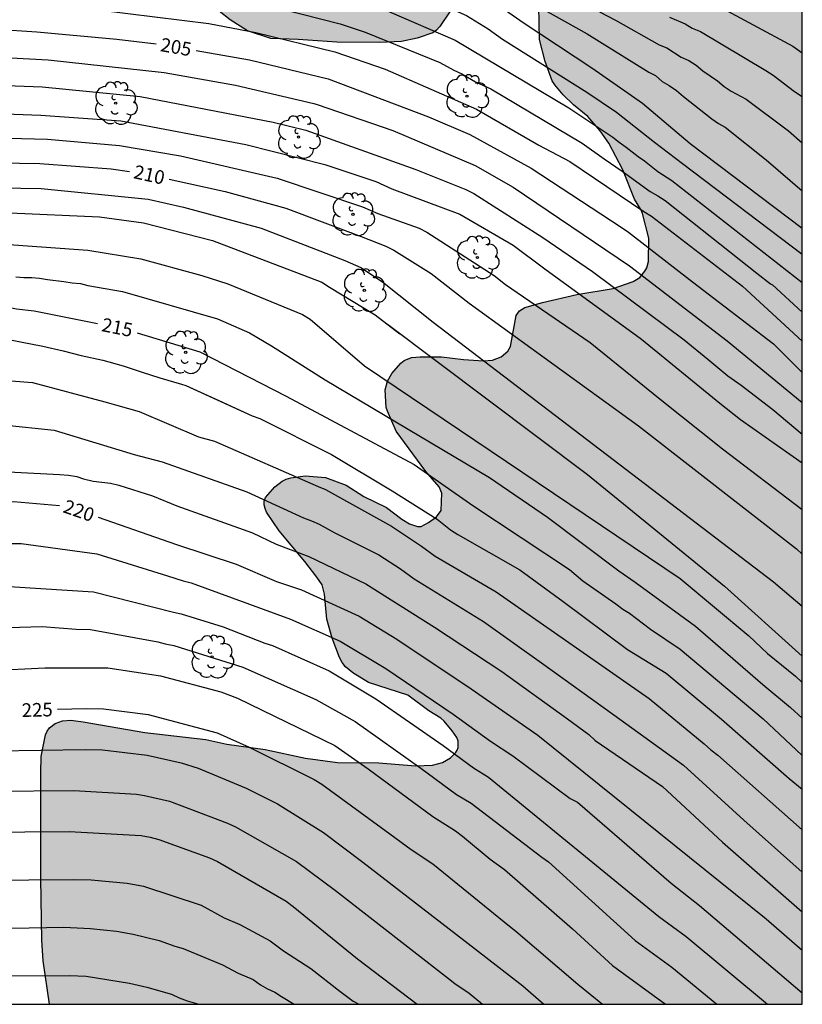
# Model space of a CAD drawing. Units: metres. Extents: x 589044 to 589394, y 4786040 to 4786290.
# Drawn here: x 589351 to 589394, y 4786040 to 4786094 of the extents above; entities that cross this region are included whole.
import ezdxf

# ---------------------------------------------------------------- set-up
doc = ezdxf.new("R2010")
doc.units = ezdxf.units.M
for name, color, linetype in [('010106', 9, 'Continuous'), ('020104', 34, 'Continuous'), ('020307', 24, 'Continuous'), ('100108', 63, 'Continuous'), ('100202', 3, 'Continuous'), ('990504', 63, 'Continuous')]:
    doc.layers.add(name, color=color, linetype=linetype)
doc.layers.add('020105', color=24, linetype='Continuous', lineweight=30)
doc.styles.add('ARIALI', font='ARIALI.TTF', dxfattribs={"height": 1})

# ---------------------------------------------------------------- blocks, each defined once
blk = doc.blocks.new('ARBOL')
blk.add_circle((0, 0), 0.0587)
for centre, radius, start, end in [((-0.28, 0.855), 0.3, 359.2878, 173.6078), ((0.097, 0.97), 0.21, 23.1565, 160.4665), ((0.438, 0.881), 0.24, 301.578, 139.328), ((-0.564, 0.381), 0.532, 92.28, 254.58), ((0.656, 0.288), 0.443, 319.8556, 114.7656), ((-0.091, 0.321), 0.12, 119.14, 310.56), ((0.819, -0.249), 0.383, 235.5275, 62.0275), ((-0.556, -0.339), 0.555, 142.64, 266.54), ((-0.039, -0.384), 0.21, 189.64, 323.88), ((-0.301, -0.676), 0.45, 213.78, 295.32), ((0.299, -0.624), 0.532, 224.67, 0.24)]:
    blk.add_arc(centre, radius, start, end)

msp = doc.modelspace()

# ---------------------------------------------------------------- hatches: boundary and pattern name
at = {"layer": '990504'}
h = msp.add_hatch(color=256, dxfattribs=at)
h.paths.add_polyline_path([(589341.46, 4786096.645), (589341.84, 4786096.897), (589342.498, 4786097.673), (589342.9, 4786098.413), (589342.998, 4786099.145), (589343.328, 4786099.901), (589343.84, 4786100.553), (589344.586, 4786101.251), (589345.402, 4786101.911), (589345.65, 4786102.027), (589346.636, 4786102.423), (589347.31, 4786102.743), (589348.124, 4786102.921), (589348.396, 4786102.922), (589349.32, 4786102.89), (589349.788, 4786102.83), (589350.726, 4786102.464), (589351.438, 4786101.884), (589351.564, 4786101.728), (589352.348, 4786100.694), (589352.794, 4786099.908), (589353.33, 4786099.156), (589353.934, 4786098.549), (589355.099, 4786097.836), (589356.905, 4786097.174), (589359.167, 4786096.476), (589360.469, 4786095.766), (589361.711, 4786094.93), (589362.321, 4786094.462), (589363.257, 4786093.854), (589364.557, 4786093.424), (589366.059, 4786093.378), (589368.175, 4786093.222), (589370.549, 4786093.216), (589371.743, 4786093.268), (589372.597, 4786093.448), (589373.453, 4786093.738), (589373.663, 4786093.892), (589373.845, 4786094.098), (589374.409, 4786094.938), (589376.105, 4786096.358), (589376.781, 4786096.63), (589377.023, 4786096.674), (589377.991, 4786096.774), (589378.257, 4786096.758), (589378.505, 4786096.694), (589378.723, 4786096.55), (589378.909, 4786096.332), (589379.103, 4786095.966), (589379.231, 4786095.572), (589379.295, 4786095.21), (589379.333, 4786093.38), (589379.641, 4786092.162), (589380.033, 4786091.104), (589380.179, 4786090.872), (589380.629, 4786090.334), (589381.207, 4786089.778), (589381.981, 4786089.148), (589382.666, 4786088.346), (589383.142, 4786087.678), (589383.914, 4786086.2), (589384.556, 4786084.584), (589384.894, 4786084.026), (589384.992, 4786083.796), (589385.334, 4786082.454), (589385.332, 4786081.172), (589385.226, 4786080.816), (589385.13, 4786080.634), (589384.848, 4786080.292), (589384.478, 4786080.056), (589383.382, 4786079.682), (589381.386, 4786079.34), (589379.502, 4786078.913), (589378.528, 4786078.641), (589378.236, 4786078.449), (589378.05, 4786078.185), (589377.73, 4786076.485), (589377.578, 4786076.231), (589377.216, 4786075.917), (589376.738, 4786075.737), (589376.25, 4786075.703), (589375.142, 4786075.775), (589373.944, 4786075.925), (589372.76, 4786075.923), (589372.296, 4786075.875), (589371.885, 4786075.709), (589371.695, 4786075.563), (589371.201, 4786074.999), (589370.961, 4786074.585), (589370.842, 4786074.099), (589370.886, 4786073.139), (589370.964, 4786072.923), (589371.448, 4786071.831), (589373.074, 4786069.621), (589373.816, 4786068.777), (589373.962, 4786068.423), (589373.926, 4786067.463), (589373.654, 4786067.119), (589373.228, 4786066.803), (589372.822, 4786066.593), (589372.618, 4786066.591), (589372.18, 4786066.725), (589371.752, 4786066.985), (589370.912, 4786067.637), (589369.664, 4786068.233), (589368.688, 4786068.855), (589367.548, 4786069.279), (589366.433, 4786069.365), (589365.641, 4786069.267), (589365.393, 4786069.191), (589365.165, 4786069.081), (589364.763, 4786068.773), (589364.255, 4786068.189), (589364.189, 4786067.989), (589364.191, 4786067.781), (589364.229, 4786067.577), (589364.319, 4786067.381), (589365.006, 4786066.357), (589366.416, 4786064.659), (589367.082, 4786063.809), (589367.374, 4786063.375), (589367.5, 4786062.861), (589367.636, 4786061.495), (589367.93, 4786060.441), (589368.334, 4786059.373), (589368.482, 4786059.101), (589368.662, 4786058.873), (589369.054, 4786058.539), (589369.924, 4786058.007), (589372.088, 4786057.311), (589373.246, 4786056.453), (589373.906, 4786056.049), (589374.088, 4786055.887), (589374.516, 4786055.355), (589374.78, 4786054.973), (589374.848, 4786054.785), (589374.846, 4786054.437), (589374.804, 4786054.283), (589374.716, 4786054.139), (589374.44, 4786053.865), (589373.992, 4786053.603), (589373.448, 4786053.459), (589372.516, 4786053.423), (589370.486, 4786053.579), (589368.212, 4786053.613), (589366.452, 4786053.836), (589364.24, 4786054.33), (589362.126, 4786054.62), (589360.982, 4786054.88), (589357.612, 4786055.258), (589354.231, 4786055.848), (589353.541, 4786055.926), (589353.095, 4786055.892), (589352.693, 4786055.748), (589352.379, 4786055.506), (589352.255, 4786055.338), (589352.161, 4786055.12), (589351.913, 4786053.942), (589351.893, 4786053.042), (589351.892, 4786047.23), (589351.962, 4786043.838), (589352.032, 4786042.696), (589352.368, 4786040.306), (589393.779, 4786040.305), (589393.784, 4786290.298), (589043.794, 4786290.306), (589043.792, 4786156.36), (589044.277, 4786156.465), (589044.733, 4786156.465), (589045.628, 4786156.24), (589046.14, 4786156.024), (589047.22, 4786155.728), (589048.612, 4786155.528), (589050.068, 4786155.448), (589051.404, 4786155.456), (589051.812, 4786155.488), (589054.852, 4786156.256), (589056.14, 4786156.408), (589058.58, 4786156.576), (589059.332, 4786156.688), (589060.076, 4786156.872), (589060.828, 4786157.192), (589061.988, 4786157.968), (589063.036, 4786158.944), (589063.82, 4786159.936), (589064.508, 4786161.224), (589065.036, 4786162.472), (589065.66, 4786163.696), (589066.388, 4786164.976), (589067.252, 4786166.24), (589068.076, 4786167.184), (589069.036, 4786168.104), (589069.988, 4786168.928), (589070.588, 4786169.376), (589071.236, 4786169.72), (589072.388, 4786170.04), (589073.836, 4786170.135), (589075.676, 4786170.151), (589076.396, 4786170.383), (589076.716, 4786170.615), (589077.644, 4786171.623), (589078.508, 4786172.679), (589079.348, 4786173.607), (589080.468, 4786174.591), (589082.836, 4786176.191), (589085.276, 4786177.551), (589087.524, 4786178.919), (589088.62, 4786179.751), (589090.572, 4786181.631), (589091.476, 4786182.343), (589092.092, 4786182.679), (589092.74, 4786182.879), (589093.412, 4786182.983), (589094.092, 4786183.015), (589094.82, 4786182.967), (589095.22, 4786182.879), (589096.508, 4786182.367), (589097.428, 4786181.871), (589100.139, 4786180.343), (589101.331, 4786179.535), (589102.395, 4786178.631), (589103.371, 4786177.527), (589105.875, 4786174.279), (589106.699, 4786173.103), (589107.451, 4786171.863), (589107.915, 4786170.927), (589108.723, 4786168.911), (589109.547, 4786166.463), (589109.867, 4786165.039), (589109.995, 4786163.559), (589110.019, 4786162.151), (589109.995, 4786160.375), (589109.819, 4786159.551), (589109.299, 4786158.255), (589107.835, 4786155.471), (589107.123, 4786154.207), (589106.355, 4786153.127), (589105.443, 4786152.111), (589103.995, 4786150.671), (589102.907, 4786149.727), (589101.723, 4786148.967), (589100.531, 4786148.352), (589099.003, 4786147.896), (589098.171, 4786147.816), (589094.659, 4786147.784), (589094.235, 4786147.8), (589093.443, 4786147.92), (589092.771, 4786148.16), (589092.187, 4786148.52), (589091.043, 4786149.424), (589090.051, 4786150.096), (589088.947, 4786150.648), (589086.411, 4786151.8), (589084.955, 4786152.384), (589083.419, 4786152.768), (589081.899, 4786153.008), (589080.435, 4786153.144), (589079.051, 4786153.168), (589077.588, 4786153.104), (589076.236, 4786152.84), (589074.844, 4786152.44), (589073.636, 4786151.92), (589072.548, 4786151.32), (589071.5, 4786150.664), (589070.244, 4786149.768), (589069.172, 4786148.88), (589068.18, 4786147.952), (589065.3, 4786144.712), (589063.364, 4786142.776), (589063.012, 4786142.473), (589062.588, 4786142.177), (589062.204, 4786142.009), (589058.612, 4786141.969), (589057.3, 4786141.777), (589054.436, 4786141.041), (589053.772, 4786140.801), (589052.508, 4786140.121), (589051.204, 4786139.345), (589050.62, 4786138.937), (589050.156, 4786138.513), (589049.812, 4786138.057), (589049.596, 4786137.553), (589049.404, 4786136.353), (589049.38, 4786135.017), (589049.436, 4786134.337), (589049.612, 4786133.673), (589049.876, 4786133.017), (589050.532, 4786131.873), (589051.188, 4786130.961), (589051.868, 4786130.233), (589053.188, 4786129.113), (589053.5, 4786128.897), (589053.972, 4786128.657), (589054.436, 4786128.489), (589055.604, 4786127.969), (589056.004, 4786127.905), (589056.628, 4786127.705), (589058.1, 4786127.025), (589059.947, 4786126.321), (589060.435, 4786126.065), (589060.835, 4786125.785), (589061.179, 4786125.473), (589061.467, 4786125.089), (589061.987, 4786124.081), (589062.435, 4786122.969), (589063.235, 4786120.697), (589064.051, 4786118.025), (589064.795, 4786115.313), (589065.075, 4786114.097), (589065.171, 4786112.865), (589065.163, 4786105.162), (589065.051, 4786104.562), (589064.819, 4786103.922), (589064.459, 4786103.282), (589063.611, 4786102.418), (589062.499, 4786101.642), (589061.307, 4786100.93), (589060.171, 4786100.338), (589059.051, 4786099.906), (589057.531, 4786099.522), (589056.035, 4786099.354), (589054.627, 4786099.346), (589054.011, 4786099.41), (589051.467, 4786100.018), (589050.707, 4786100.106), (589048.587, 4786100.138), (589047.355, 4786100.05), (589043.79, 4786099.492), (589043.79, 4786068.702), (589044.057, 4786069.044), (589044.521, 4786069.412), (589044.977, 4786069.644), (589045.841, 4786070.004), (589046.129, 4786070.34), (589047.057, 4786070.516), (589048.473, 4786070.516), (589049.001, 4786070.484), (589049.513, 4786070.372), (589049.985, 4786070.18), (589050.409, 4786069.924), (589051.168, 4786069.276), (589051.76, 4786068.572), (589052.016, 4786068.052), (589052.096, 4786066.644), (589052.096, 4786062.228), (589052.36, 4786059.804), (589052.464, 4786058.284), (589052.472, 4786056.82), (589052.464, 4786056.076), (589052.392, 4786055.388), (589052.28, 4786054.756), (589051.928, 4786053.62), (589051.328, 4786052.412), (589050.624, 4786051.244), (589049.344, 4786049.588), (589048.88, 4786049.092), (589048.4, 4786048.732), (589047.904, 4786048.525), (589047.36, 4786048.461), (589045.072, 4786048.461), (589043.789, 4786048.363), (589043.789, 4786040.313), (589116.143, 4786040.311), (589114.926, 4786041.498), (589114.158, 4786042.306), (589113.814, 4786042.722), (589113.254, 4786043.554), (589111.63, 4786046.41), (589110.238, 4786048.362), (589108.734, 4786050.226), (589108.398, 4786050.73), (589108.118, 4786051.25), (589107.894, 4786051.77), (589107.543, 4786052.786), (589107.303, 4786053.754), (589107.095, 4786055.106), (589107.007, 4786056.466), (589107.007, 4786057.322), (589107.175, 4786057.89), (589107.407, 4786058.21), (589107.727, 4786058.498), (589108.135, 4786058.73), (589108.607, 4786058.93), (589109.095, 4786059.066), (589110.895, 4786059.186), (589111.831, 4786059.586), (589113.359, 4786060.634), (589113.719, 4786060.754), (589114.094, 4786060.778), (589114.494, 4786060.738), (589114.91, 4786060.61), (589115.326, 4786060.402), (589115.75, 4786060.106), (589116.126, 4786059.754), (589116.454, 4786059.362), (589116.67, 4786058.938), (589116.758, 4786058.498), (589116.766, 4786058.026), (589116.566, 4786056.154), (589116.542, 4786054.45), (589116.582, 4786054.074), (589116.71, 4786053.714), (589117.118, 4786053.074), (589117.382, 4786052.762), (589120.382, 4786049.722), (589121.246, 4786048.874), (589122.638, 4786047.642), (589123.966, 4786046.226), (589125.478, 4786044.242), (589126.158, 4786043.506), (589126.95, 4786042.81), (589127.838, 4786042.162), (589129.67, 4786040.97), (589130.493, 4786040.311), (589151.047, 4786040.311), (589150.647, 4786041.146), (589150.535, 4786041.569), (589150.487, 4786041.993), (589150.487, 4786042.817), (589150.647, 4786043.657), (589150.703, 4786044.113), (589150.703, 4786044.561), (589150.623, 4786044.993), (589150.415, 4786045.393), (589150.135, 4786045.729), (589149.815, 4786045.985), (589149.415, 4786046.153), (589148.927, 4786046.233), (589144.903, 4786046.273), (589144.447, 4786046.377), (589144.023, 4786046.617), (589143.631, 4786046.953), (589143.319, 4786047.361), (589143.095, 4786047.841), (589142.959, 4786048.369), (589142.903, 4786048.905), (589142.927, 4786049.465), (589143.095, 4786050.065), (589143.391, 4786050.641), (589145.647, 4786053.961), (589146.063, 4786054.433), (589147.519, 4786055.833), (589148.375, 4786056.729), (589149.135, 4786057.673), (589149.799, 4786058.737), (589150.063, 4786059.289), (589150.247, 4786059.833), (589150.335, 4786060.353), (589150.343, 4786060.865), (589150.271, 4786061.393), (589150.064, 4786061.905), (589149.408, 4786062.873), (589148.592, 4786063.761), (589147.688, 4786064.601), (589145.656, 4786066.097), (589142.552, 4786068.841), (589141.536, 4786069.513), (589141.216, 4786069.841), (589140.96, 4786070.233), (589140.888, 4786071.225), (589140.976, 4786072.209), (589141.56, 4786074.457), (589141.696, 4786075.457), (589141.704, 4786075.897), (589141.328, 4786077.073), (589141.088, 4786077.609), (589140.936, 4786078.137), (589140.88, 4786078.969), (589140.936, 4786079.401), (589141.104, 4786079.817), (589141.688, 4786080.577), (589142.04, 4786080.921), (589142.864, 4786081.537), (589143.728, 4786082.08), (589144.184, 4786082.304), (589144.608, 4786082.408), (589145.04, 4786082.392), (589145.536, 4786082.272), (589146.592, 4786081.808), (589147.896, 4786081.104), (589148.344, 4786080.912), (589148.8, 4786080.768), (589149.256, 4786080.696), (589150.224, 4786080.664), (589150.752, 4786080.688), (589151.816, 4786080.848), (589152.976, 4786080.944), (589154.232, 4786080.952), (589154.888, 4786080.944), (589155.576, 4786080.848), (589156.24, 4786080.664), (589158.312, 4786079.824), (589159.16, 4786079.368), (589159.984, 4786078.624), (589160.832, 4786077.752), (589161.567, 4786076.776), (589162.103, 4786075.768), (589162.463, 4786074.768), (589162.735, 4786073.664), (589162.831, 4786072.464), (589162.831, 4786071.88), (589162.775, 4786071.304), (589162.647, 4786070.728), (589162.431, 4786070.144), (589161.783, 4786069.064), (589160.959, 4786068.097), (589159.031, 4786066.337), (589158.079, 4786065.585), (589155.863, 4786064.001), (589154.815, 4786063.145), (589154.391, 4786062.713), (589154.055, 4786062.265), (589153.791, 4786061.785), (589153.431, 4786060.705), (589153.295, 4786060.129), (589152.583, 4786056.153), (589152.551, 4786055.353), (589152.583, 4786054.985), (589152.703, 4786054.633), (589153.199, 4786053.913), (589153.919, 4786053.137), (589154.823, 4786052.401), (589155.871, 4786051.729), (589156.967, 4786051.137), (589158.119, 4786050.561), (589159.319, 4786050.049), (589160.647, 4786049.617), (589162.015, 4786049.273), (589163.391, 4786049.017), (589164.847, 4786048.817), (589168.759, 4786048.441), (589169.951, 4786048.281), (589171.239, 4786048.033), (589172.471, 4786047.609), (589173.807, 4786046.953), (589174.406, 4786046.609), (589174.982, 4786046.209), (589175.494, 4786045.713), (589175.942, 4786045.137), (589176.31, 4786044.489), (589176.582, 4786043.793), (589176.71, 4786043.137), (589176.734, 4786042.553), (589176.654, 4786042.057), (589176.382, 4786041.625), (589175.958, 4786041.265), (589175.446, 4786040.961), (589174.894, 4786040.729), (589174.326, 4786040.593), (589173.678, 4786040.553), (589171.254, 4786040.617), (589169.798, 4786040.585), (589168.304, 4786040.31), (589348.898, 4786040.306), (589348.896, 4786040.736), (589348.828, 4786041.25), (589348.756, 4786041.474), (589347.758, 4786043.616), (589346.515, 4786044.48), (589346.083, 4786044.926), (589345.481, 4786046.122), (589344.941, 4786046.816), (589344.823, 4786047.048), (589344.783, 4786047.254), (589343.691, 4786048.796), (589343.057, 4786049.826), (589342.339, 4786050.748), (589341.571, 4786051.492), (589340.843, 4786052.312), (589340.207, 4786053.124), (589340.001, 4786053.32), (589338.657, 4786053.784), (589337.649, 4786054.044), (589336.525, 4786054.458), (589336.147, 4786054.72), (589335.783, 4786055.07), (589335.445, 4786055.486), (589335.319, 4786055.706), (589335.003, 4786056.652), (589334.993, 4786057.068), (589335.059, 4786057.46), (589335.143, 4786057.648), (589335.933, 4786058.68), (589336.651, 4786059.434), (589337.411, 4786060.17), (589338.265, 4786060.914), (589338.527, 4786061.274), (589339.007, 4786062.402), (589339.195, 4786063.124), (589339.139, 4786063.996), (589338.659, 4786065.062), (589338.117, 4786065.748), (589337.247, 4786066.244), (589336.831, 4786066.368), (589336.413, 4786066.44), (589333.465, 4786066.454), (589332.435, 4786066.418), (589331.295, 4786066.182), (589330.871, 4786066.006), (589330.519, 4786065.714), (589330.013, 4786065.19), (589329.207, 4786064.556), (589327.144, 4786063.646), (589326.472, 4786063.47), (589325.036, 4786063.478), (589324.104, 4786063.618), (589322.758, 4786064.014), (589321.876, 4786064.404), (589321.202, 4786064.846), (589320.9, 4786065.212), (589320.78, 4786065.438), (589320.638, 4786065.972), (589320.666, 4786066.74), (589322.154, 4786070.982), (589322.312, 4786071.798), (589322.282, 4786072.988), (589322.136, 4786073.386), (589321.626, 4786074.184), (589321.24, 4786074.44), (589320.3, 4786074.926), (589319.162, 4786075.282), (589318.97, 4786075.38), (589318.606, 4786075.632), (589318.356, 4786075.958), (589317.92, 4786077.256), (589317.81, 4786078.158), (589317.762, 4786079.21), (589317.612, 4786079.772), (589317.346, 4786081.09), (589317.298, 4786081.518), (589317.338, 4786082.08), (589318.05, 4786082.86), (589318.928, 4786083.656), (589322.1, 4786085.752), (589322.76, 4786086.342), (589323.006, 4786086.748), (589323.122, 4786087.215), (589323.134, 4786088.663), (589323.166, 4786088.927), (589323.64, 4786089.683), (589323.694, 4786089.875), (589323.684, 4786090.375), (589323.612, 4786090.637), (589323.34, 4786091.035), (589322.988, 4786091.317), (589322.538, 4786091.501), (589322.31, 4786091.551), (589321.822, 4786091.573), (589321.346, 4786091.481), (589320.094, 4786090.923), (589316.816, 4786090.022), (589315.748, 4786089.954), (589314.668, 4786089.972), (589314.058, 4786090.154), (589313.59, 4786090.468), (589313.106, 4786090.91), (589312.983, 4786091.122), (589312.937, 4786091.344), (589312.957, 4786091.56), (589313.041, 4786091.762), (589313.979, 4786092.864), (589315.553, 4786094.329), (589316.23, 4786095.085), (589317.8, 4786096.675), (589318.564, 4786097.417), (589319.016, 4786097.647), (589319.484, 4786097.763), (589319.96, 4786097.759), (589320.152, 4786097.717), (589320.552, 4786097.575), (589320.922, 4786097.387), (589321.732, 4786096.665), (589323.52, 4786095.513), (589324.046, 4786095.225), (589324.912, 4786094.631), (589325.192, 4786094.505), (589326.24, 4786094.171), (589327.278, 4786094.049), (589328.33, 4786094.051), (589329.418, 4786094.149), (589330.474, 4786094.307), (589334.406, 4786095.351), (589335.596, 4786095.533), (589336.806, 4786095.681), (589339, 4786095.775), (589340.166, 4786096.081)])
h.paths.add_polyline_path([(589127.561, 4786107.44), (589127.897, 4786106.624), (589128.017, 4786106.168), (589128.081, 4786105.704), (589128.305, 4786105.264), (589128.569, 4786104.88), (589128.985, 4786104.496), (589130.569, 4786103.496), (589133.809, 4786101.576), (589135.009, 4786101.048), (589135.641, 4786100.912), (589136.273, 4786100.88), (589137.513, 4786100.952), (589138.689, 4786101.152), (589139.809, 4786101.496), (589140.297, 4786101.736), (589140.705, 4786102.064), (589141.025, 4786102.48), (589141.249, 4786102.96), (589141.393, 4786103.488), (589141.537, 4786104.576), (589141.529, 4786105.12), (589141.361, 4786106.128), (589141.145, 4786106.632), (589140.457, 4786107.648), (589139.561, 4786108.672), (589138.545, 4786109.552), (589137.545, 4786110.336), (589136.705, 4786111.216), (589136.337, 4786111.744), (589136.049, 4786112.304), (589135.897, 4786112.872), (589135.889, 4786113.416), (589135.961, 4786113.96), (589136.153, 4786114.536), (589136.513, 4786115.12), (589136.993, 4786115.688), (589138.081, 4786116.776), (589139.209, 4786117.808), (589140.161, 4786118.8), (589140.505, 4786119.304), (589141.169, 4786120.423), (589141.753, 4786121.599), (589141.857, 4786122.183), (589141.817, 4786122.719), (589141.633, 4786123.215), (589141.305, 4786123.679), (589140.857, 4786124.143), (589140.313, 4786124.615), (589139.113, 4786125.471), (589137.849, 4786126.135), (589136.521, 4786126.639), (589135.241, 4786127.071), (589133.937, 4786127.263), (589132.217, 4786127.223), (589131.681, 4786127.127), (589131.153, 4786126.983), (589130.065, 4786126.528), (589128.345, 4786125.536), (589127.234, 4786124.728), (589126.202, 4786123.72), (589125.282, 4786122.68), (589124.658, 4786121.752), (589124.257, 4786119.952), (589123.953, 4786119.024), (589123.721, 4786118.04), (589123.681, 4786117.552), (589123.673, 4786115.904), (589123.777, 4786114.856), (589124.233, 4786113.392), (589124.785, 4786112.08), (589125.273, 4786111.208), (589125.897, 4786109.864), (589126.001, 4786109.072)], flags=0)
h.paths.add_polyline_path([(589226.233, 4786233.658), (589227.569, 4786233.666), (589229.921, 4786233.874), (589232.321, 4786234.026), (589233.337, 4786234.034), (589235.729, 4786233.946), (589237.185, 4786233.962), (589238.225, 4786234.082), (589240.457, 4786234.466), (589243.761, 4786235.162), (589244.865, 4786235.426), (589245.889, 4786235.754), (589246.713, 4786236.154), (589247.056, 4786236.386), (589247.44, 4786236.802), (589247.776, 4786237.298), (589248.257, 4786238.186), (589248.385, 4786238.57), (589248.449, 4786238.978), (589248.457, 4786239.386), (589248.385, 4786240.802), (589248.057, 4786242.138), (589247.473, 4786243.45), (589246.961, 4786244.33), (589246.377, 4786245.234), (589245.721, 4786245.954), (589245.369, 4786246.186), (589244.977, 4786246.37), (589244.553, 4786246.49), (589244.065, 4786246.546), (589243.609, 4786246.546), (589242.265, 4786246.474), (589241.249, 4786246.298), (589240.145, 4786246.042), (589239.025, 4786245.706), (589237.937, 4786245.314), (589236.969, 4786244.81), (589236.537, 4786244.506), (589236.113, 4786244.138), (589235.281, 4786243.226), (589234.513, 4786242.538), (589234.097, 4786242.346), (589233.585, 4786242.186), (589232.545, 4786241.93), (589231.433, 4786241.53), (589230.337, 4786241.018), (589229.225, 4786240.642), (589228.577, 4786240.546), (589227.161, 4786240.466), (589225.825, 4786240.466), (589224.569, 4786240.546), (589223.345, 4786240.674), (589220.881, 4786240.682), (589219.769, 4786240.546), (589218.721, 4786240.338), (589217.377, 4786239.906), (589216.481, 4786239.45), (589215.729, 4786238.954), (589215.433, 4786238.643), (589215.137, 4786238.139), (589215.073, 4786237.579), (589215.217, 4786236.715), (589215.385, 4786236.339), (589215.625, 4786235.995), (589215.929, 4786235.715), (589216.321, 4786235.459), (589217.649, 4786234.787), (589218.689, 4786234.419), (589221.201, 4786234.019)], flags=0)
h.paths.add_polyline_path([(589296.583, 4786250.512), (589295.719, 4786249.912), (589295.319, 4786249.392), (589294.583, 4786248.641), (589294.079, 4786248.361), (589293.479, 4786248.137), (589290.823, 4786247.297), (589289.736, 4786246.857), (589288.592, 4786246.209), (589288.248, 4786245.841), (589288.112, 4786245.441), (589288.104, 4786245.009), (589288.223, 4786244.081), (589288.431, 4786243.617), (589288.759, 4786243.137), (589289.647, 4786242.113), (589290.727, 4786241.209), (589291.319, 4786240.857), (589291.943, 4786240.577), (589293.351, 4786240.081), (589294.495, 4786239.737), (589298.231, 4786238.729), (589298.783, 4786238.641), (589299.343, 4786238.641), (589300.535, 4786238.809), (589301.183, 4786239.041), (589302.575, 4786239.697), (589304.727, 4786240.913), (589305.903, 4786241.504), (589308.455, 4786242.592), (589309.895, 4786243.28), (589311.191, 4786243.96), (589312.423, 4786244.776), (589313.383, 4786245.504), (589314.327, 4786246.304), (589315.151, 4786247.256), (589315.583, 4786247.92), (589315.935, 4786248.608), (589316.215, 4786249.304), (589316.407, 4786250.024), (589316.463, 4786250.744), (589316.391, 4786251.4), (589316.199, 4786251.944), (589315.887, 4786252.448), (589314.415, 4786254.416), (589313.271, 4786256.288), (589312.215, 4786258.408), (589311.791, 4786259.344), (589311.127, 4786260.456), (589310.951, 4786260.84), (589310.479, 4786261.144), (589308.255, 4786262.192), (589307.207, 4786262.56), (589306.199, 4786262.752), (589305.703, 4786262.752), (589304.311, 4786262.72), (589303.895, 4786262.64), (589303.375, 4786262.384), (589303.023, 4786262.024), (589302.167, 4786260.72), (589301.743, 4786259.168), (589301.591, 4786258.744), (589300.375, 4786255.8), (589299.743, 4786254.48), (589298.935, 4786253.232)], flags=0)

# ---------------------------------------------------------------- linework, layer by layer
at = {"layer": '010106', "flags": 128}
msp.add_lwpolyline([(589043.789, 4786040.313), (589393.779, 4786040.305), (589393.784, 4786290.298), (589043.794, 4786290.306)], close=True, dxfattribs=at)
at = {"layer": '020104', "flags": 128}
for points, elevation in [([(589311.474, 4786095.929), (589315.713, 4786097.258), (589319.459, 4786098.174), (589325.845, 4786099.16), (589327.811, 4786099.3), (589334.138, 4786099.984), (589340.052, 4786100.351), (589340.341, 4786100.351), (589345.809, 4786100.452), (589354.785, 4786100.038), (589358.706, 4786099.519), (589364.667, 4786098.469), (589368.466, 4786097.504), (589371.231, 4786096.507), (589375.321, 4786094.696), (589376.511, 4786093.952), (589377.299, 4786093.391), (589381.939, 4786090.475), (589383.569, 4786089.381), (589385.657, 4786087.72), (589387.199, 4786086.551), (589393.78, 4786081.569)], 201), ([(589355.195, 4786094.981), (589361.14, 4786094.257), (589363.719, 4786093.762), (589368.061, 4786092.687), (589370.847, 4786091.745), (589375.854, 4786089.537), (589379.289, 4786087.564), (589380.991, 4786086.657), (589385.071, 4786083.906), (589385.483, 4786083.661), (589390.487, 4786079.811), (589393.78, 4786076.786)], 204), ([(589364.035, 4786095.331), (589368.369, 4786094.236), (589369.738, 4786093.783), (589373.839, 4786092.102), (589374.619, 4786091.685), (589375.047, 4786091.481), (589375.815, 4786091.049), (589376.649, 4786090.657), (589381.679, 4786087.68), (589382.883, 4786086.818), (589383.867, 4786086.14), (589385.407, 4786085.014), (589385.838, 4786084.77), (589386.242, 4786084.51), (589391.278, 4786080.529), (589392.037, 4786079.943), (589392.144, 4786079.88), (589393.78, 4786078.371)], 203), ([(589379.456, 4786095.077), (589381.947, 4786093.688), (589385.344, 4786091.571), (589385.706, 4786091.388), (589386.073, 4786091.071), (589386.463, 4786090.849), (589386.87, 4786090.568), (589387.242, 4786090.241), (589388.802, 4786089.019), (589389.182, 4786088.76), (589389.549, 4786088.549), (589391.805, 4786086.761), (589393.78, 4786085.057)], 199), ([(589388.908, 4786095.356), (589393.265, 4786093.013), (589393.78, 4786092.644)], 196), ([(589371.042, 4786094.918), (589374.682, 4786093.334), (589376.322, 4786092.36), (589380.942, 4786089.614), (589383.365, 4786087.997), (589383.718, 4786087.721), (589384.096, 4786087.457), (589384.762, 4786086.93), (589385.106, 4786086.692), (589385.842, 4786086.108), (589386.609, 4786085.619), (589393.78, 4786080.005)], 202), ([(589382.635, 4786094.903), (589383.51, 4786094.435), (589385.91, 4786093.085), (589386.324, 4786092.913), (589387.124, 4786092.408), (589387.539, 4786092.217), (589387.954, 4786091.955), (589388.32, 4786091.651), (589389.126, 4786091.092), (589389.489, 4786090.798), (589389.877, 4786090.535), (589390.705, 4786090.092), (589393.027, 4786088.348), (589393.78, 4786087.683)], 198), ([(589386.476, 4786094.598), (589387.344, 4786094.237), (589387.723, 4786093.997), (589388.179, 4786093.82), (589391.784, 4786091.676), (589392.178, 4786091.42), (589393.346, 4786090.517), (589393.78, 4786090.246)], 197), ([(589347.83, 4786092.495), (589352.309, 4786092.249), (589358.686, 4786091.55), (589362.611, 4786090.862), (589366.923, 4786089.848), (589367.092, 4786089.799), (589371.261, 4786088.361), (589375.785, 4786086.437), (589377.871, 4786085.252), (589384.271, 4786080.929), (589389.649, 4786076.795), (589393.78, 4786073.404)], 206), ([(589347.478, 4786090.943), (589351.967, 4786090.776), (589357.356, 4786090.237), (589364.671, 4786088.832), (589366.476, 4786088.39), (589372.525, 4786086.227), (589375.27, 4786085.115), (589375.712, 4786084.9), (589379.512, 4786082.492), (589382.247, 4786080.609), (589387.285, 4786076.848), (589388.587, 4786075.784), (589389.692, 4786074.881), (589390.423, 4786074.355), (589392.154, 4786073.022), (589393.78, 4786071.669)], 207), ([(589347.498, 4786089.377), (589351.896, 4786089.221), (589356.3, 4786088.897), (589363.167, 4786087.605), (589367.517, 4786086.5), (589370.319, 4786085.565), (589371.212, 4786085.163), (589374.951, 4786083.764), (589377.878, 4786082.066), (589379.618, 4786080.751), (589384.948, 4786076.9), (589389.245, 4786073.373), (589390.387, 4786072.478), (589393.78, 4786070.092)], 208), ([(589347.265, 4786088.013), (589352.258, 4786087.884), (589356.233, 4786087.546), (589359.573, 4786086.98), (589364.906, 4786085.739), (589369.596, 4786084.171), (589370.431, 4786083.81), (589372.701, 4786082.989), (589373.138, 4786082.784), (589376.84, 4786080.388), (589377.459, 4786079.896), (589382.118, 4786076.704), (589385.972, 4786073.592), (589389.394, 4786070.857), (589393.78, 4786067.529)], 209), ([(589312.055, 4786077.006), (589315.085, 4786078.722), (589315.463, 4786078.936), (589315.909, 4786079.141), (589321.136, 4786080.597), (589321.57, 4786080.717), (589323.542, 4786081.599), (589323.977, 4786081.734), (589326.396, 4786082.307), (589329.173, 4786083.124), (589333.023, 4786083.96), (589337.442, 4786084.507), (589342.822, 4786085.075), (589347.446, 4786085.246), (589351.911, 4786085.178), (589357.81, 4786084.595), (589359.752, 4786084.15), (589364.021, 4786082.998), (589368.622, 4786081.213), (589369.507, 4786080.834), (589370.69, 4786080.051), (589373.477, 4786077.835), (589392.205, 4786063.545), (589393.78, 4786062.211)], 211), ([(589309.517, 4786071.629), (589313.15, 4786075.017), (589313.523, 4786075.341), (589314.326, 4786075.917), (589315.282, 4786076.481), (589316.428, 4786077.143), (589318.787, 4786077.925), (589321.146, 4786078.485), (589321.576, 4786078.647), (589324.322, 4786079.891), (589333.444, 4786082.315), (589336.83, 4786082.813), (589342.26, 4786083.472), (589345.715, 4786083.822), (589350.186, 4786083.846), (589355.117, 4786083.629), (589357.549, 4786083.295), (589361.344, 4786082.326), (589367.36, 4786080.029), (589367.769, 4786079.759), (589370.293, 4786078.238), (589371.648, 4786077.19)], 212), ([(589349.623, 4786082.133), (589354.478, 4786081.793), (589357.402, 4786081.307), (589360.762, 4786080.392), (589362.19, 4786079.94), (589366.293, 4786078.251), (589366.707, 4786077.99), (589369.702, 4786075.433), (589387.064, 4786063.729), (589390.84, 4786060.578), (589391.866, 4786059.605), (589393.409, 4786058.363), (589393.78, 4786058.006)], 213), ([(589350.516, 4786080.328), (589350.97, 4786080.292), (589351.402, 4786080.285), (589351.827, 4786080.255), (589352.269, 4786080.171), (589353.169, 4786080.071), (589353.627, 4786079.981), (589354.073, 4786079.953), (589354.491, 4786079.851), (589356.392, 4786079.522), (589361.619, 4786078.003), (589363.375, 4786077.237), (589364.588, 4786076.533), (589367.537, 4786074.648), (589376.573, 4786069.276), (589379.775, 4786067.095), (589383.686, 4786064.14), (589384.582, 4786063.525), (589387.907, 4786061.107), (589391.616, 4786057.893), (589393.135, 4786056.632), (589393.779, 4786056.036)], 214), ([(589370.971, 4786077.714), (589381.976, 4786069.44), (589389.504, 4786063.3), (589393.78, 4786059.461)], 212), ([(589349.637, 4786076.957), (589350.779, 4786076.739), (589352.015, 4786076.503), (589353.121, 4786076.247), (589354.123, 4786076.001), (589355.317, 4786075.737), (589356.427, 4786075.421), (589357.477, 4786075.071), (589358.445, 4786074.761), (589359.631, 4786074.407), (589359.867, 4786074.341)], 216), ([(589344.642, 4786075.037), (589351.433, 4786074.5), (589355.427, 4786073.442), (589357.305, 4786072.905), (589360.568, 4786071.513), (589361.453, 4786071.288), (589367.154, 4786068.785), (589367.555, 4786068.615), (589371.179, 4786066.604), (589372.845, 4786065.511), (589373.596, 4786064.955), (589376.952, 4786062.985), (589385.355, 4786057.127), (589388.39, 4786054.634), (589388.754, 4786054.305), (589389.143, 4786054.008), (589393.779, 4786049.906)], 217), ([(589359.867, 4786074.341), (589363.52, 4786072.682)], 216), ([(589359.867, 4786074.341), (589361.693, 4786073.511), (589363.52, 4786072.682)], 216), ([(589363.52, 4786072.682), (589363.94, 4786072.522), (589367.884, 4786070.545), (589371.222, 4786068.54), (589373.697, 4786066.982), (589374.435, 4786066.408), (589374.831, 4786066.148), (589378.254, 4786064.199), (589380.625, 4786062.454), (589384.177, 4786059.814), (589386.295, 4786058.527), (589389.332, 4786055.994), (589393.067, 4786052.734), (589393.779, 4786052.13)], 216), ([(589349.825, 4786072.176), (589352.637, 4786071.885), (589357.037, 4786070.543), (589358.568, 4786070.152), (589363.224, 4786068.497), (589366.355, 4786067.057), (589366.789, 4786066.901), (589367.213, 4786066.721), (589368.031, 4786066.252), (589370.482, 4786065.021), (589371.688, 4786064.256), (589372.443, 4786063.715), (589376.247, 4786061.353), (589379.435, 4786059.081), (589383.418, 4786056.234), (589387.242, 4786053.46), (589390.56, 4786050.442), (589393.779, 4786047.582)], 218), ([(589345.178, 4786069.853), (589352.919, 4786069.445), (589353.411, 4786069.413), (589353.869, 4786069.33), (589354.247, 4786069.201), (589354.777, 4786069.088), (589355.735, 4786068.97), (589356.185, 4786068.868), (589358.034, 4786068.273), (589359.381, 4786067.717), (589363.54, 4786066.239), (589364.843, 4786065.62), (589366.64, 4786064.933), (589369.784, 4786063.437), (589373.547, 4786061.056), (589377.249, 4786058.604), (589380.868, 4786056.012), (589382.034, 4786055.143), (589382.393, 4786054.815), (589386.093, 4786052.286), (589389.389, 4786049.227), (589393.779, 4786045.394)], 219), ([(589346.858, 4786065.657), (589350.814, 4786065.65), (589354.975, 4786065.08), (589358.857, 4786063.875), (589359.73, 4786063.592), (589360.161, 4786063.485), (589365.631, 4786061.488), (589368.368, 4786060.271), (589370.874, 4786058.779), (589374.585, 4786056.263), (589376.632, 4786054.778), (589377.854, 4786053.978), (589381.021, 4786051.63), (589381.416, 4786051.423), (589386.576, 4786046.972), (589388.123, 4786045.748), (589393.779, 4786040.93)], 221), ([(589348.982, 4786063.357), (589354.799, 4786062.997), (589359.188, 4786061.878), (589359.62, 4786061.775), (589361.926, 4786061.065), (589364.214, 4786060.175), (589364.646, 4786060.042), (589367.754, 4786058.642), (589370.333, 4786057.116), (589374.02, 4786054.545), (589375.702, 4786053.313), (589376.522, 4786052.807), (589385.901, 4786045.141), (589387.404, 4786044.035), (589391.868, 4786040.305)], 222), ([(589348.195, 4786060.982), (589351.978, 4786061.078), (589353.85, 4786060.933), (589354.622, 4786060.914), (589358.338, 4786060.251), (589358.746, 4786060.139), (589359.222, 4786060.04), (589363.008, 4786058.853), (589367.033, 4786057.078), (589369.18, 4786055.854), (589372.798, 4786053.294), (589374.771, 4786051.847), (589375.577, 4786051.363), (589379.452, 4786048.391), (589379.831, 4786048.144), (589384.598, 4786043.816), (589386.609, 4786042.341), (589389.089, 4786040.305)], 223), ([(589349.154, 4786058.67), (589352.115, 4786058.822), (589355.59, 4786058.811), (589358.482, 4786058.369), (589361.792, 4786057.488), (589362.708, 4786057.144), (589368.079, 4786054.546), (589369.909, 4786053.256), (589373.456, 4786050.636), (589374.704, 4786049.851), (589375.098, 4786049.555), (589376.614, 4786048.283), (589377.398, 4786047.721), (589381.141, 4786044.458), (589383.337, 4786042.448), (589386.267, 4786040.305)], 224), ([(589349.444, 4786054.253), (589354.336, 4786054.312), (589355.298, 4786054.301), (589357.743, 4786054.014), (589359.621, 4786053.586), (589360.546, 4786053.294), (589363.185, 4786052.197), (589364.914, 4786051.328), (589367.445, 4786049.756), (589369.61, 4786048.122), (589375.813, 4786043.33), (589378.406, 4786041.313), (589379.569, 4786040.306)], 226), ([(589349.273, 4786052.02), (589353.704, 4786052.057), (589357.161, 4786051.86), (589357.598, 4786051.789), (589358.977, 4786051.486), (589362.167, 4786050.274), (589362.611, 4786050.074), (589365.968, 4786048.154), (589368.115, 4786046.567), (589374.319, 4786041.728), (589374.664, 4786041.445), (589375.466, 4786040.912), (589376.197, 4786040.306)], 227), ([(589328.522, 4786040.307), (589329.885, 4786041.701), (589330.857, 4786042.535), (589337.013, 4786045.882), (589341.4, 4786048.083), (589342.727, 4786048.676), (589343.664, 4786048.977), (589346.097, 4786049.516), (589348.558, 4786049.765), (589353.461, 4786049.814), (589357.424, 4786049.582), (589357.909, 4786049.493), (589358.386, 4786049.372), (589361.169, 4786048.356), (589361.614, 4786048.157), (589365.386, 4786045.977), (589365.784, 4786045.692), (589369.309, 4786042.813), (589372.598, 4786040.306)], 228), ([(589333.308, 4786040.307), (589335.514, 4786041.845), (589338.86, 4786043.898), (589343.347, 4786046.009), (589344.748, 4786046.454), (589345.395, 4786046.605), (589346.839, 4786046.914), (589348.754, 4786047.132), (589353.701, 4786047.171), (589354.662, 4786047.15), (589356.638, 4786046.966), (589357.546, 4786046.811), (589360.719, 4786045.765), (589361.975, 4786045.059), (589362.846, 4786044.694), (589364.515, 4786043.798), (589365.24, 4786043.25), (589366.756, 4786042.271), (589368.353, 4786041.022), (589369.074, 4786040.482), (589369.393, 4786040.306)], 229), ([(589343.761, 4786040.306), (589345.026, 4786040.847), (589346.212, 4786041.205), (589349.056, 4786041.812), (589349.547, 4786041.864), (589353.472, 4786041.889), (589354.386, 4786041.845), (589356.778, 4786041.461), (589357.733, 4786041.24), (589359.087, 4786040.863), (589359.514, 4786040.661), (589359.946, 4786040.498), (589360.59, 4786040.306)], 231)]:
    msp.add_lwpolyline(points, dxfattribs=dict(at, elevation=elevation))
at = {"layer": '020105', "flags": 128}
for points, elevation in [([(589362.08, 4786100.597), (589363.577, 4786100.336), (589364.983, 4786100.038), (589368.336, 4786099.202), (589371.543, 4786098.068), (589376.034, 4786095.991), (589378.476, 4786094.278), (589382.205, 4786091.824), (589384.999, 4786089.866), (589387.607, 4786087.651), (589393.78, 4786082.998)], 200), ([(589310.833, 4786089.204), (589314.045, 4786090.571), (589315.763, 4786091.311), (589316.553, 4786091.464), (589317.488, 4786091.8), (589319.903, 4786092.386), (589325.234, 4786093.23), (589328.666, 4786093.497), (589333.129, 4786093.719), (589337.564, 4786093.875), (589342.006, 4786094.056), (589342.297, 4786094.065), (589347.214, 4786094.086), (589351.672, 4786093.804), (589356.081, 4786093.388), (589358.242, 4786093.136)], 205), ([(589360.441, 4786092.772), (589363.384, 4786092.262), (589367.707, 4786091.208), (589373.222, 4786089.119), (589375.492, 4786088.148), (589378.873, 4786086.29), (589383.826, 4786083.054), (589384.23, 4786082.785), (589387.75, 4786080.048), (589392.191, 4786076.639), (589392.515, 4786076.324), (589393.78, 4786075.063)], 205), ([(589311.964, 4786079.511), (589314.169, 4786080.662), (589314.89, 4786080.942), (589319.11, 4786082.212), (589320.531, 4786082.571), (589321.463, 4786082.742), (589321.901, 4786082.911), (589322.762, 4786083.307), (589327.514, 4786084.601), (589329.827, 4786085.138), (589330.26, 4786085.201), (589330.699, 4786085.308), (589331.654, 4786085.455), (589332.122, 4786085.56), (589337.507, 4786086.113), (589337.991, 4786086.143), (589342.88, 4786086.516), (589347.356, 4786086.63), (589351.848, 4786086.55), (589355.76, 4786086.268), (589356.772, 4786086.115)], 210), ([(589358.959, 4786085.692), (589362.03, 4786085.01), (589365.383, 4786084.101), (589369.523, 4786082.531), (589370.881, 4786082.002), (589371.318, 4786081.794), (589373.366, 4786080.5), (589375.468, 4786078.865), (589384.773, 4786072.12), (589393.465, 4786065.363), (589393.78, 4786065.06)], 210), ([(589309.278, 4786063.474), (589312.763, 4786067.027), (589315.882, 4786069.638), (589316.185, 4786069.886), (589316.582, 4786070.174), (589318.227, 4786071.214), (589318.662, 4786071.439), (589322.682, 4786073.185), (589326.662, 4786074.766), (589332.226, 4786076.695), (589332.676, 4786076.81), (589339.991, 4786078.132), (589343.944, 4786078.617), (589348.901, 4786078.753), (589349.632, 4786078.682), (589350.076, 4786078.643), (589350.552, 4786078.551), (589351.539, 4786078.454), (589355.018, 4786077.758)], 215), ([(589357.189, 4786077.242), (589360.639, 4786076.191), (589365.387, 4786073.753), (589372.426, 4786069.996), (589375.653, 4786067.743), (589380.979, 4786064.228), (589381.709, 4786063.601), (589383.535, 4786062.328), (589383.916, 4786062.047), (589384.285, 4786061.819), (589385.428, 4786060.937), (589387.063, 4786059.848), (589391.637, 4786056.014), (589393.753, 4786054.01), (589393.779, 4786053.986)], 215), ([(589304.147, 4786040.307), (589307.185, 4786045.621), (589308.557, 4786047.699), (589310.972, 4786050.855), (589314.002, 4786054.087), (589316.995, 4786056.947), (589317.986, 4786057.894), (589319.454, 4786059.176), (589320.61, 4786059.989), (589320.986, 4786060.303), (589321.328, 4786060.525), (589325.363, 4786062.433), (589326.523, 4786062.823), (589331.29, 4786064.578), (589335.818, 4786066.024), (589341.695, 4786067.084), (589350.387, 4786067.966), (589352.921, 4786067.742)], 220), ([(589355.053, 4786067.092), (589359.362, 4786065.599), (589362.638, 4786064.507), (589364.86, 4786063.553), (589366.245, 4786063.096), (589369.416, 4786061.658), (589371.478, 4786060.391), (589375.566, 4786057.667), (589379.236, 4786055.117), (589391.799, 4786045.008), (589393.779, 4786043.276)], 220), ([(589352.82, 4786056.531), (589354.384, 4786056.568), (589355.347, 4786056.559), (589357.796, 4786056.255), (589361.589, 4786055.246), (589363.359, 4786054.441), (589366.93, 4786052.665), (589367.357, 4786052.42), (589371.104, 4786049.676), (589372.263, 4786048.813), (589373.456, 4786048.032), (589377.677, 4786044.597), (589378.027, 4786044.331), (589381.439, 4786041.422), (589382.801, 4786040.306)], 225), ([(589350.295, 4786044.489), (589353.172, 4786044.544), (589354.636, 4786044.478), (589356.061, 4786044.32), (589356.984, 4786044.169), (589358.409, 4786043.809), (589359.277, 4786043.497), (589359.725, 4786043.375), (589361.897, 4786042.47), (589362.745, 4786042.027), (589363.583, 4786041.666), (589363.976, 4786041.385), (589364.373, 4786041.149), (589364.764, 4786040.977), (589365.131, 4786040.729), (589365.836, 4786040.306)], 230)]:
    msp.add_lwpolyline(points, dxfattribs=dict(at, elevation=elevation))
at = {"layer": '100108', "elevation": 235.311, "flags": 128}
for points in [[(589352.368, 4786040.306), (589352.032, 4786042.696), (589351.962, 4786043.838), (589351.892, 4786047.23), (589351.893, 4786053.042), (589351.913, 4786053.942), (589352.161, 4786055.12), (589352.255, 4786055.338), (589352.379, 4786055.506), (589352.693, 4786055.748), (589353.095, 4786055.892), (589353.541, 4786055.926), (589354.231, 4786055.848), (589357.612, 4786055.258), (589360.982, 4786054.88), (589362.126, 4786054.62), (589364.24, 4786054.33), (589366.452, 4786053.836), (589368.212, 4786053.613), (589370.486, 4786053.579), (589372.516, 4786053.423), (589373.448, 4786053.459), (589373.992, 4786053.603), (589374.44, 4786053.865), (589374.716, 4786054.139), (589374.804, 4786054.283), (589374.846, 4786054.437), (589374.848, 4786054.785), (589374.78, 4786054.973), (589374.516, 4786055.355), (589374.088, 4786055.887), (589373.906, 4786056.049), (589373.246, 4786056.453), (589372.088, 4786057.311), (589369.924, 4786058.007), (589369.054, 4786058.539), (589368.662, 4786058.873), (589368.482, 4786059.101), (589368.334, 4786059.373), (589367.93, 4786060.441), (589367.636, 4786061.495), (589367.5, 4786062.861), (589367.374, 4786063.375), (589367.082, 4786063.809), (589366.416, 4786064.659), (589365.006, 4786066.357), (589364.319, 4786067.381), (589364.229, 4786067.577), (589364.191, 4786067.781), (589364.189, 4786067.989), (589364.255, 4786068.189), (589364.763, 4786068.773), (589365.165, 4786069.081), (589365.393, 4786069.191), (589365.641, 4786069.267), (589366.433, 4786069.365), (589367.548, 4786069.279), (589368.688, 4786068.855), (589369.664, 4786068.233), (589370.912, 4786067.637), (589371.752, 4786066.985), (589372.18, 4786066.725), (589372.618, 4786066.591), (589372.822, 4786066.593), (589373.228, 4786066.803), (589373.654, 4786067.119), (589373.926, 4786067.463), (589373.962, 4786068.423), (589373.816, 4786068.777), (589373.074, 4786069.621), (589371.448, 4786071.831), (589370.964, 4786072.923), (589370.886, 4786073.139), (589370.842, 4786074.099), (589370.961, 4786074.585), (589371.201, 4786074.999), (589371.695, 4786075.563), (589371.885, 4786075.709), (589372.296, 4786075.875), (589372.76, 4786075.923), (589373.944, 4786075.925), (589375.142, 4786075.775), (589376.25, 4786075.703), (589376.738, 4786075.737), (589377.216, 4786075.917), (589377.578, 4786076.231), (589377.73, 4786076.485), (589378.05, 4786078.185), (589378.236, 4786078.449), (589378.528, 4786078.641), (589379.502, 4786078.913), (589381.386, 4786079.34), (589383.382, 4786079.682), (589384.478, 4786080.056), (589384.848, 4786080.292), (589385.13, 4786080.634), (589385.226, 4786080.816), (589385.332, 4786081.172), (589385.334, 4786082.454), (589384.992, 4786083.796), (589384.894, 4786084.026), (589384.556, 4786084.584), (589383.914, 4786086.2), (589383.142, 4786087.678), (589382.666, 4786088.346), (589381.981, 4786089.148), (589381.207, 4786089.778), (589380.629, 4786090.334), (589380.179, 4786090.872), (589380.033, 4786091.104), (589379.641, 4786092.162), (589379.333, 4786093.38), (589379.295, 4786095.21)], [(589374.409, 4786094.938), (589373.845, 4786094.098), (589373.663, 4786093.892), (589373.453, 4786093.738), (589372.597, 4786093.448), (589371.743, 4786093.268), (589370.549, 4786093.216), (589368.175, 4786093.222), (589366.059, 4786093.378), (589364.557, 4786093.424), (589363.257, 4786093.854), (589362.321, 4786094.462), (589361.711, 4786094.93)]]:
    msp.add_lwpolyline(points, dxfattribs=at)

# ---------------------------------------------------------------- block references
at = {"layer": '100202', "rotation": 359.9987685839998}
for p in [(589375.337, 4786090.258, 208.678), (589356.015, 4786089.871, 219.496), (589366.075, 4786088.009, 211.606), (589369.069, 4786083.755, 213.272), (589375.913, 4786081.381, 212.972), (589369.691, 4786079.577, 214.698), (589359.865, 4786076.167, 223.642), (589361.318, 4786059.421, 224.674)]:
    msp.add_blockref('ARBOL', p, dxfattribs=at)

# ---------------------------------------------------------------- texts
at = {"layer": '020307', "style": 'ARIALI'}
for s, rotation, p in [('205', 350.1828, (589358.434, 4786092.739, 204.994)), ('210', 347.4688, (589356.954, 4786085.754, 209.994)), ('215', 348.6848, (589355.197, 4786077.34, 214.994)), ('220', 340.8868, (589353.068, 4786067.383, 219.994)), ('225', 1.3618, (589350.856, 4786056.109, 224.994))]:
    msp.add_text(s, height=0.75, rotation=rotation, dxfattribs=at).set_placement(p)

doc.saveas('drawing.dxf')
